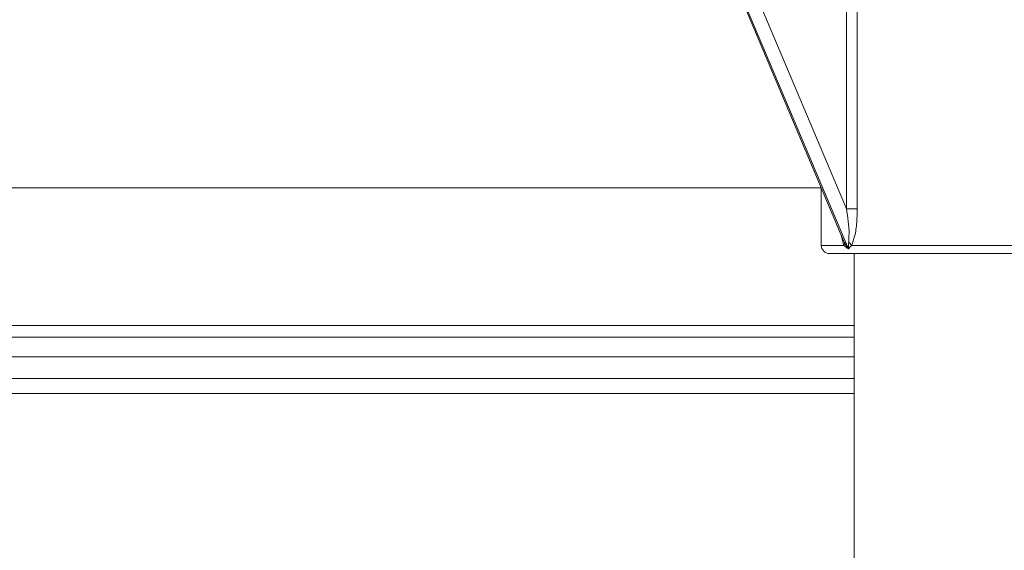
# Model space of a CAD drawing. Units: millimetres. Extents: x 2215 to 4214, y 425 to 3857.
# Drawn here: x 3082 to 3202, y 2897 to 2962 of the extents above; entities that cross this region are included whole.
import ezdxf

# ---------------------------------------------------------------- set-up
doc = ezdxf.new("R2010")
doc.units = ezdxf.units.MM
doc.header["$LTSCALE"] = 20

msp = doc.modelspace()

# ---------------------------------------------------------------- linework, layer by layer
at = {"color": 7, "linetype": 'Continuous', "lineweight": 18}
for p, q in [((3157.19, 2994.23), (3182.2, 2935.02)), ((3182.74, 2934.1), (3157.29, 2994.37)), ((3161.69, 2988.28), (3182.5, 2939)), ((3182.5, 2939), (3182.5, 2964.19)), ((3183.81, 2964.19), (3183.81, 2939)), ((2939.71, 2941.54), (3179.44, 2941.54)), ((3179.44, 2941.56), (3179.44, 2934.54)), ((3182.5, 2939), (3183.81, 2939)), ((3179.44, 2934.54), (3182.2, 2934.54)), ((3226.44, 2933.54), (3180.44, 2933.54)), ((3183.13, 2934.54), (3227.44, 2934.54)), ((3183.44, 2933.54), (3183.44, 2496.28)), ((3183.44, 2924.8), (2925.61, 2924.8)), ((3183.44, 2923.39), (2804.12, 2923.39)), ((2817.77, 2920.98), (3183.44, 2920.98)), ((3183.44, 2918.37), (2824.95, 2918.37)), ((2828.16, 2916.52), (3183.44, 2916.52))]:
    msp.add_line(p, q, dxfattribs=at)
for centre, radius, start, end in [((3181.76, 2934.78), 0.504, 332.0344, 18.4041), ((3182.05, 2933.92), 1.24, 29.7758, 54.6214), ((3180.44, 2934.54), 1, 180, 270)]:
    msp.add_arc(centre, radius, start, end, dxfattribs=at)
for points, knots in [([(3182.77, 2934.94), (3182.79, 2935.27), (3182.88, 2936.56), (3182.66, 2937.96), (3182.5, 2939)], [0, 0, 0, 0, 0.258784, 1, 1, 1, 1]), ([(3183.81, 2939), (3183.8, 2938.44), (3183.77, 2937.31), (3183.58, 2935.74), (3183.26, 2934.9), (3183.13, 2934.54)], [0, 0, 0, 0, 0.357035, 0.725155, 1, 1, 1, 1]), ([(3182.2, 2934.54), (3182.09, 2934.84), (3181.95, 2935.2), (3181.91, 2935.65), (3181.9, 2935.73)], [0, 0, 0, 0, 0.825807, 1, 1, 1, 1]), ([(3182.23, 2934.94), (3182.38, 2934.65), (3182.54, 2934.37), (3182.74, 2934.1), (3182.74, 2934.1)], [0, 0, 0, 0, 0.991194, 1, 1, 1, 1]), ([(3182.74, 2934.1), (3182.74, 2934.1), (3182.72, 2934.37), (3182.74, 2934.65), (3182.77, 2934.94)], [0, 0, 0, 0, 0.008807, 1, 1, 1, 1]), ([(3182.74, 2934.1), (3182.74, 2934.1), (3182.53, 2934.23), (3182.36, 2934.39), (3182.2, 2934.54)], [0, 0, 0, 0, 0.009343, 1, 1, 1, 1]), ([(3183.13, 2934.54), (3182.99, 2934.39), (3182.84, 2934.23), (3182.74, 2934.1), (3182.74, 2934.1)], [0, 0, 0, 0, 0.990659, 1, 1, 1, 1])]:
    msp.add_open_spline(points, degree=3, knots=knots, dxfattribs=at)

doc.saveas('drawing.dxf')
